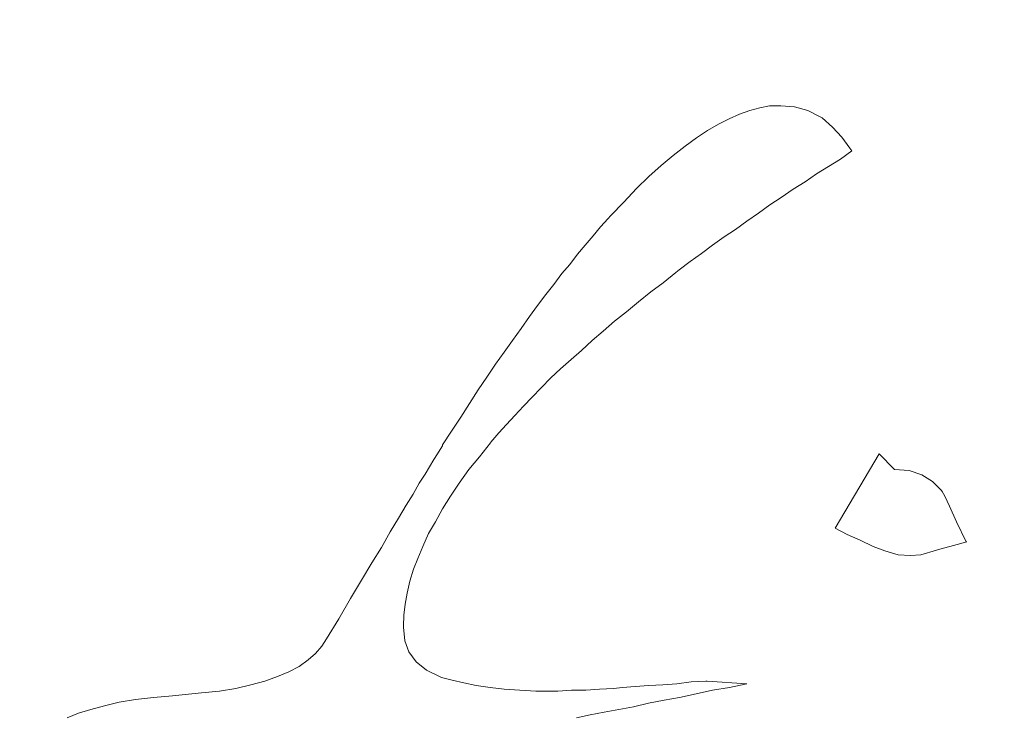
# Model space of a CAD drawing. Units: inches. Extents: x 0 to 297, y 0 to 210.
# Drawn here: x 139 to 139, y 84 to 84 of the extents above; entities that cross this region are included whole.
import ezdxf

# ---------------------------------------------------------------- set-up
doc = ezdxf.new("R2010")
doc.units = ezdxf.units.IN
doc.header["$MEASUREMENT"] = 0

# ---------------------------------------------------------------- blocks, each defined once
blk = doc.blocks.new('block 3176')
at = {"color": 7, "lineweight": 9, "true_color": 0xffffff}
blk.add_open_spline([(162.6781, 101.92108), (162.6781, 115.81636), (151.41332, 127.08096), (137.51805, 127.08096), (123.62243, 127.08096), (112.358, 115.81636), (112.358, 101.92108), (112.358, 88.02529), (123.62243, 76.76086), (137.51805, 76.76086), (151.41332, 76.76086), (162.6781, 88.02529), (162.6781, 101.92108), (162.6781, 101.92108), (162.6781, 101.92108), (162.6781, 101.92108)], degree=3, knots=[0, 0, 0, 0, 1, 1, 1, 2, 2, 2, 3, 3, 3, 4, 4, 4, 5, 5, 5, 5], dxfattribs=at)
blk = doc.blocks.new('block 3186')
at = {"color": 7, "lineweight": 9, "true_color": 0xffffff}
blk.add_open_spline([(163.07807, 101.92108), (163.07807, 116.03736), (151.6345, 127.48094), (137.51805, 127.48094), (123.4016, 127.48094), (111.95802, 116.03736), (111.95802, 101.92108), (111.95802, 87.80446), (123.4016, 76.36089), (137.51805, 76.36089), (151.6345, 76.36089), (163.07807, 87.80446), (163.07807, 101.92108), (163.07807, 101.92108), (163.07807, 101.92108), (163.07807, 101.92108)], degree=3, knots=[0, 0, 0, 0, 1, 1, 1, 2, 2, 2, 3, 3, 3, 4, 4, 4, 5, 5, 5, 5], dxfattribs=at)
blk = doc.blocks.new('block 3187')
at = {"color": 7, "lineweight": 9, "true_color": 0xffffff}
blk.add_open_spline([(166.71782, 101.92108), (166.71782, 118.04757), (153.64471, 131.12085), (137.51788, 131.12085), (121.39121, 131.12085), (108.31794, 118.04757), (108.31794, 101.92108), (108.31794, 85.79425), (121.39121, 72.7208), (137.51805, 72.7208), (153.64471, 72.7208), (166.71782, 85.79425), (166.71782, 101.92108), (166.71782, 101.92108), (166.71782, 101.92108), (166.71782, 101.92108)], degree=3, knots=[0, 0, 0, 0, 1, 1, 1, 2, 2, 2, 3, 3, 3, 4, 4, 4, 5, 5, 5, 5], dxfattribs=at)
blk = doc.blocks.new('block 3188')
at = {"color": 7, "lineweight": 9, "true_color": 0xffffff}
blk.add_open_spline([(162.71806, 101.92108), (162.71806, 115.83858), (151.43537, 127.12092), (137.51805, 127.12092), (123.60038, 127.12092), (112.31804, 115.83858), (112.31804, 101.92108), (112.31804, 88.00324), (123.60038, 76.7209), (137.51805, 76.7209), (151.43537, 76.7209), (162.71806, 88.00324), (162.71806, 101.92108), (162.71806, 101.92108), (162.71806, 101.92108), (162.71806, 101.92108)], degree=3, knots=[0, 0, 0, 0, 1, 1, 1, 2, 2, 2, 3, 3, 3, 4, 4, 4, 5, 5, 5, 5], dxfattribs=at)
blk = doc.blocks.new('block 3629')
at = {"color": 7, "lineweight": 9, "true_color": 0xffffff}
blk.add_lwpolyline([(138.82822, 83.51773), (138.82408, 83.516)], dxfattribs=at)
blk = doc.blocks.new('block 3630')
at = {"color": 7, "lineweight": 9, "true_color": 0xffffff}
blk.add_lwpolyline([(138.83287, 83.51911), (138.82822, 83.51773)], dxfattribs=at)
blk = doc.blocks.new('block 3631')
at = {"color": 7, "lineweight": 9, "true_color": 0xffffff}
blk.add_lwpolyline([(138.83804, 83.52048), (138.83287, 83.51911)], dxfattribs=at)
blk = doc.blocks.new('block 3632')
at = {"color": 7, "lineweight": 9, "true_color": 0xffffff}
blk.add_lwpolyline([(138.84355, 83.52186), (138.83804, 83.52048)], dxfattribs=at)
blk = doc.blocks.new('block 3633')
at = {"color": 7, "lineweight": 9, "true_color": 0xffffff}
blk.add_lwpolyline([(138.84975, 83.52289), (138.84355, 83.52186)], dxfattribs=at)
blk = doc.blocks.new('block 3634')
at = {"color": 7, "lineweight": 9, "true_color": 0xffffff}
blk.add_lwpolyline([(138.85647, 83.52358), (138.84975, 83.52289)], dxfattribs=at)
blk = doc.blocks.new('block 3635')
at = {"color": 7, "lineweight": 9, "true_color": 0xffffff}
blk.add_lwpolyline([(138.8637, 83.52427), (138.85647, 83.52358)], dxfattribs=at)
blk = doc.blocks.new('block 3636')
at = {"color": 7, "lineweight": 9, "true_color": 0xffffff}
blk.add_lwpolyline([(138.86732, 83.52462), (138.8637, 83.52427)], dxfattribs=at)
blk = doc.blocks.new('block 3637')
at = {"color": 7, "lineweight": 9, "true_color": 0xffffff}
blk.add_lwpolyline([(138.87456, 83.52531), (138.86732, 83.52462)], dxfattribs=at)
blk = doc.blocks.new('block 3638')
at = {"color": 7, "lineweight": 9, "true_color": 0xffffff}
blk.add_lwpolyline([(138.88127, 83.526), (138.87456, 83.52531)], dxfattribs=at)
blk = doc.blocks.new('block 3639')
at = {"color": 7, "lineweight": 9, "true_color": 0xffffff}
blk.add_lwpolyline([(138.88747, 83.52703), (138.88127, 83.526)], dxfattribs=at)
blk = doc.blocks.new('block 3640')
at = {"color": 7, "lineweight": 9, "true_color": 0xffffff}
blk.add_lwpolyline([(138.89316, 83.52841), (138.88747, 83.52703)], dxfattribs=at)
blk = doc.blocks.new('block 3641')
at = {"color": 7, "lineweight": 9, "true_color": 0xffffff}
blk.add_lwpolyline([(138.89833, 83.52979), (138.89316, 83.52841)], dxfattribs=at)
blk = doc.blocks.new('block 3642')
at = {"color": 7, "lineweight": 9, "true_color": 0xffffff}
blk.add_lwpolyline([(138.90315, 83.53151), (138.89833, 83.52979)], dxfattribs=at)
blk = doc.blocks.new('block 3643')
at = {"color": 7, "lineweight": 9, "true_color": 0xffffff}
blk.add_lwpolyline([(138.90746, 83.53323), (138.90315, 83.53151)], dxfattribs=at)
blk = doc.blocks.new('block 3644')
at = {"color": 7, "lineweight": 9, "true_color": 0xffffff}
blk.add_lwpolyline([(138.91125, 83.5353), (138.90746, 83.53323)], dxfattribs=at)
blk = doc.blocks.new('block 3645')
at = {"color": 7, "lineweight": 9, "true_color": 0xffffff}
blk.add_lwpolyline([(138.91469, 83.53771), (138.91125, 83.5353)], dxfattribs=at)
blk = doc.blocks.new('block 3646')
at = {"color": 7, "lineweight": 9, "true_color": 0xffffff}
blk.add_lwpolyline([(138.91745, 83.54012), (138.91469, 83.53771)], dxfattribs=at)
blk = doc.blocks.new('block 3647')
at = {"color": 7, "lineweight": 9, "true_color": 0xffffff}
blk.add_lwpolyline([(138.91986, 83.54288), (138.91745, 83.54012)], dxfattribs=at)
blk = doc.blocks.new('block 3648')
at = {"color": 7, "lineweight": 9, "true_color": 0xffffff}
blk.add_lwpolyline([(138.92158, 83.54563), (138.91986, 83.54288)], dxfattribs=at)
blk = doc.blocks.new('block 3649')
at = {"color": 7, "lineweight": 9, "true_color": 0xffffff}
blk.add_lwpolyline([(138.92623, 83.55321), (138.92158, 83.54563)], dxfattribs=at)
blk = doc.blocks.new('block 3650')
at = {"color": 7, "lineweight": 9, "true_color": 0xffffff}
blk.add_lwpolyline([(138.93054, 83.56079), (138.92623, 83.55321)], dxfattribs=at)
blk = doc.blocks.new('block 3651')
at = {"color": 7, "lineweight": 9, "true_color": 0xffffff}
blk.add_lwpolyline([(138.93467, 83.56768), (138.93054, 83.56079)], dxfattribs=at)
blk = doc.blocks.new('block 3652')
at = {"color": 7, "lineweight": 9, "true_color": 0xffffff}
blk.add_lwpolyline([(138.93863, 83.57423), (138.93467, 83.56768)], dxfattribs=at)
blk = doc.blocks.new('block 3653')
at = {"color": 7, "lineweight": 9, "true_color": 0xffffff}
blk.add_lwpolyline([(138.94225, 83.58008), (138.93863, 83.57423)], dxfattribs=at)
blk = doc.blocks.new('block 3654')
at = {"color": 7, "lineweight": 9, "true_color": 0xffffff}
blk.add_lwpolyline([(138.94552, 83.58594), (138.94225, 83.58008)], dxfattribs=at)
blk = doc.blocks.new('block 3655')
at = {"color": 7, "lineweight": 9, "true_color": 0xffffff}
blk.add_lwpolyline([(138.94862, 83.59111), (138.94552, 83.58594)], dxfattribs=at)
blk = doc.blocks.new('block 3656')
at = {"color": 7, "lineweight": 9, "true_color": 0xffffff}
blk.add_lwpolyline([(138.95155, 83.59593), (138.94862, 83.59111)], dxfattribs=at)
blk = doc.blocks.new('block 3657')
at = {"color": 7, "lineweight": 9, "true_color": 0xffffff}
blk.add_lwpolyline([(138.95414, 83.60007), (138.95155, 83.59593)], dxfattribs=at)
blk = doc.blocks.new('block 3658')
at = {"color": 7, "lineweight": 9, "true_color": 0xffffff}
blk.add_lwpolyline([(138.95638, 83.6042), (138.95414, 83.60007)], dxfattribs=at)
blk = doc.blocks.new('block 3659')
at = {"color": 7, "lineweight": 9, "true_color": 0xffffff}
blk.add_lwpolyline([(138.95862, 83.60764), (138.95638, 83.6042)], dxfattribs=at)
blk = doc.blocks.new('block 3660')
at = {"color": 7, "lineweight": 9, "true_color": 0xffffff}
blk.add_lwpolyline([(138.96034, 83.6104), (138.95862, 83.60764)], dxfattribs=at)
blk = doc.blocks.new('block 3661')
at = {"color": 7, "lineweight": 9, "true_color": 0xffffff}
blk.add_lwpolyline([(138.96189, 83.61316), (138.96034, 83.6104)], dxfattribs=at)
blk = doc.blocks.new('block 3662')
at = {"color": 7, "lineweight": 9, "true_color": 0xffffff}
blk.add_lwpolyline([(138.96327, 83.61522), (138.96189, 83.61316)], dxfattribs=at)
blk = doc.blocks.new('block 3663')
at = {"color": 7, "lineweight": 9, "true_color": 0xffffff}
blk.add_lwpolyline([(138.9643, 83.61695), (138.96327, 83.61522)], dxfattribs=at)
blk = doc.blocks.new('block 3664')
at = {"color": 7, "lineweight": 9, "true_color": 0xffffff}
blk.add_lwpolyline([(138.96516, 83.61832), (138.9643, 83.61695)], dxfattribs=at)
blk = doc.blocks.new('block 3665')
at = {"color": 7, "lineweight": 9, "true_color": 0xffffff}
blk.add_lwpolyline([(138.96516, 83.61867), (138.96516, 83.61832)], dxfattribs=at)
blk = doc.blocks.new('block 3666')
at = {"color": 7, "lineweight": 9, "true_color": 0xffffff}
blk.add_lwpolyline([(138.96861, 83.62384), (138.96516, 83.61867)], dxfattribs=at)
blk = doc.blocks.new('block 3667')
at = {"color": 7, "lineweight": 9, "true_color": 0xffffff}
blk.add_lwpolyline([(138.97205, 83.629), (138.96861, 83.62384)], dxfattribs=at)
blk = doc.blocks.new('block 3668')
at = {"color": 7, "lineweight": 9, "true_color": 0xffffff}
blk.add_lwpolyline([(138.97532, 83.63417), (138.97205, 83.629)], dxfattribs=at)
blk = doc.blocks.new('block 3669')
at = {"color": 7, "lineweight": 9, "true_color": 0xffffff}
blk.add_lwpolyline([(138.9786, 83.63934), (138.97532, 83.63417)], dxfattribs=at)
blk = doc.blocks.new('block 3670')
at = {"color": 7, "lineweight": 9, "true_color": 0xffffff}
blk.add_lwpolyline([(138.98187, 83.64416), (138.9786, 83.63934)], dxfattribs=at)
blk = doc.blocks.new('block 3671')
at = {"color": 7, "lineweight": 9, "true_color": 0xffffff}
blk.add_lwpolyline([(138.98514, 83.64899), (138.98187, 83.64416)], dxfattribs=at)
blk = doc.blocks.new('block 3672')
at = {"color": 7, "lineweight": 9, "true_color": 0xffffff}
blk.add_lwpolyline([(138.98842, 83.65346), (138.98514, 83.64899)], dxfattribs=at)
blk = doc.blocks.new('block 3673')
at = {"color": 7, "lineweight": 9, "true_color": 0xffffff}
blk.add_lwpolyline([(138.99152, 83.65794), (138.98842, 83.65346)], dxfattribs=at)
blk = doc.blocks.new('block 3674')
at = {"color": 7, "lineweight": 9, "true_color": 0xffffff}
blk.add_lwpolyline([(138.99479, 83.66242), (138.99152, 83.65794)], dxfattribs=at)
blk = doc.blocks.new('block 3675')
at = {"color": 7, "lineweight": 9, "true_color": 0xffffff}
blk.add_lwpolyline([(138.99789, 83.6669), (138.99479, 83.66242)], dxfattribs=at)
blk = doc.blocks.new('block 3676')
at = {"color": 7, "lineweight": 9, "true_color": 0xffffff}
blk.add_lwpolyline([(139.00099, 83.67103), (138.99789, 83.6669)], dxfattribs=at)
blk = doc.blocks.new('block 3677')
at = {"color": 7, "lineweight": 9, "true_color": 0xffffff}
blk.add_lwpolyline([(139.00409, 83.67517), (139.00099, 83.67103)], dxfattribs=at)
blk = doc.blocks.new('block 3678')
at = {"color": 7, "lineweight": 9, "true_color": 0xffffff}
blk.add_lwpolyline([(139.00702, 83.67896), (139.00409, 83.67517)], dxfattribs=at)
blk = doc.blocks.new('block 3679')
at = {"color": 7, "lineweight": 9, "true_color": 0xffffff}
blk.add_lwpolyline([(139.01012, 83.68309), (139.00702, 83.67896)], dxfattribs=at)
blk = doc.blocks.new('block 3680')
at = {"color": 7, "lineweight": 9, "true_color": 0xffffff}
blk.add_lwpolyline([(139.01305, 83.68654), (139.01012, 83.68309)], dxfattribs=at)
blk = doc.blocks.new('block 3681')
at = {"color": 7, "lineweight": 9, "true_color": 0xffffff}
blk.add_lwpolyline([(139.01598, 83.69033), (139.01305, 83.68654)], dxfattribs=at)
blk = doc.blocks.new('block 3682')
at = {"color": 7, "lineweight": 9, "true_color": 0xffffff}
blk.add_lwpolyline([(139.0189, 83.69377), (139.01598, 83.69033)], dxfattribs=at)
blk = doc.blocks.new('block 3683')
at = {"color": 7, "lineweight": 9, "true_color": 0xffffff}
blk.add_lwpolyline([(139.02183, 83.69722), (139.0189, 83.69377)], dxfattribs=at)
blk = doc.blocks.new('block 3684')
at = {"color": 7, "lineweight": 9, "true_color": 0xffffff}
blk.add_lwpolyline([(139.02459, 83.70066), (139.02183, 83.69722)], dxfattribs=at)
blk = doc.blocks.new('block 3685')
at = {"color": 7, "lineweight": 9, "true_color": 0xffffff}
blk.add_lwpolyline([(139.02752, 83.70376), (139.02459, 83.70066)], dxfattribs=at)
blk = doc.blocks.new('block 3686')
at = {"color": 7, "lineweight": 9, "true_color": 0xffffff}
blk.add_lwpolyline([(139.02838, 83.7048), (139.02752, 83.70376)], dxfattribs=at)
blk = doc.blocks.new('block 3687')
at = {"color": 7, "lineweight": 9, "true_color": 0xffffff}
blk.add_lwpolyline([(139.03337, 83.70996), (139.02838, 83.7048)], dxfattribs=at)
blk = doc.blocks.new('block 3688')
at = {"color": 7, "lineweight": 9, "true_color": 0xffffff}
blk.add_lwpolyline([(139.0382, 83.71513), (139.03337, 83.70996)], dxfattribs=at)
blk = doc.blocks.new('block 3689')
at = {"color": 7, "lineweight": 9, "true_color": 0xffffff}
blk.add_lwpolyline([(139.04285, 83.71961), (139.0382, 83.71513)], dxfattribs=at)
blk = doc.blocks.new('block 3690')
at = {"color": 7, "lineweight": 9, "true_color": 0xffffff}
blk.add_lwpolyline([(139.0475, 83.72374), (139.04285, 83.71961)], dxfattribs=at)
blk = doc.blocks.new('block 3691')
at = {"color": 7, "lineweight": 9, "true_color": 0xffffff}
blk.add_lwpolyline([(139.05198, 83.72753), (139.0475, 83.72374)], dxfattribs=at)
blk = doc.blocks.new('block 3692')
at = {"color": 7, "lineweight": 9, "true_color": 0xffffff}
blk.add_lwpolyline([(139.05646, 83.73098), (139.05198, 83.72753)], dxfattribs=at)
blk = doc.blocks.new('block 3693')
at = {"color": 7, "lineweight": 9, "true_color": 0xffffff}
blk.add_lwpolyline([(139.06076, 83.73408), (139.05646, 83.73098)], dxfattribs=at)
blk = doc.blocks.new('block 3694')
at = {"color": 7, "lineweight": 9, "true_color": 0xffffff}
blk.add_lwpolyline([(139.0649, 83.73684), (139.06076, 83.73408)], dxfattribs=at)
blk = doc.blocks.new('block 3695')
at = {"color": 7, "lineweight": 9, "true_color": 0xffffff}
blk.add_lwpolyline([(139.06903, 83.73925), (139.0649, 83.73684)], dxfattribs=at)
blk = doc.blocks.new('block 3696')
at = {"color": 7, "lineweight": 9, "true_color": 0xffffff}
blk.add_lwpolyline([(139.07299, 83.74131), (139.06903, 83.73925)], dxfattribs=at)
blk = doc.blocks.new('block 3697')
at = {"color": 7, "lineweight": 9, "true_color": 0xffffff}
blk.add_lwpolyline([(139.07695, 83.74304), (139.07299, 83.74131)], dxfattribs=at)
blk = doc.blocks.new('block 3698')
at = {"color": 7, "lineweight": 9, "true_color": 0xffffff}
blk.add_lwpolyline([(139.08074, 83.74441), (139.07695, 83.74304)], dxfattribs=at)
blk = doc.blocks.new('block 3699')
at = {"color": 7, "lineweight": 9, "true_color": 0xffffff}
blk.add_lwpolyline([(139.08453, 83.74545), (139.08074, 83.74441)], dxfattribs=at)
blk = doc.blocks.new('block 3700')
at = {"color": 7, "lineweight": 9, "true_color": 0xffffff}
blk.add_lwpolyline([(139.08815, 83.74614), (139.08453, 83.74545)], dxfattribs=at)
blk = doc.blocks.new('block 3701')
at = {"color": 7, "lineweight": 9, "true_color": 0xffffff}
blk.add_lwpolyline([(139.0916, 83.74614), (139.08815, 83.74614)], dxfattribs=at)
blk = doc.blocks.new('block 3702')
at = {"color": 7, "lineweight": 9, "true_color": 0xffffff}
blk.add_lwpolyline([(139.09246, 83.74614), (139.0916, 83.74614)], dxfattribs=at)
blk = doc.blocks.new('block 3703')
at = {"color": 7, "lineweight": 9, "true_color": 0xffffff}
blk.add_lwpolyline([(139.09763, 83.74579), (139.09246, 83.74614)], dxfattribs=at)
blk = doc.blocks.new('block 3704')
at = {"color": 7, "lineweight": 9, "true_color": 0xffffff}
blk.add_lwpolyline([(139.10262, 83.74441), (139.09763, 83.74579)], dxfattribs=at)
blk = doc.blocks.new('block 3705')
at = {"color": 7, "lineweight": 9, "true_color": 0xffffff}
blk.add_lwpolyline([(139.10727, 83.742), (139.10262, 83.74441)], dxfattribs=at)
blk = doc.blocks.new('block 3706')
at = {"color": 7, "lineweight": 9, "true_color": 0xffffff}
blk.add_lwpolyline([(139.10796, 83.74166), (139.10727, 83.742)], dxfattribs=at)
blk = doc.blocks.new('block 3707')
at = {"color": 7, "lineweight": 9, "true_color": 0xffffff}
blk.add_lwpolyline([(139.11192, 83.73821), (139.10796, 83.74166)], dxfattribs=at)
blk = doc.blocks.new('block 3708')
at = {"color": 7, "lineweight": 9, "true_color": 0xffffff}
blk.add_lwpolyline([(139.11537, 83.73442), (139.11192, 83.73821)], dxfattribs=at)
blk = doc.blocks.new('block 3709')
at = {"color": 7, "lineweight": 9, "true_color": 0xffffff}
blk.add_lwpolyline([(139.11847, 83.73029), (139.11537, 83.73442)], dxfattribs=at)
blk = doc.blocks.new('block 3710')
at = {"color": 7, "lineweight": 9, "true_color": 0xffffff}
blk.add_lwpolyline([(139.11916, 83.72926), (139.11847, 83.73029)], dxfattribs=at)
blk = doc.blocks.new('block 3711')
at = {"color": 7, "lineweight": 9, "true_color": 0xffffff}
blk.add_lwpolyline([(139.11485, 83.72616), (139.11916, 83.72926)], dxfattribs=at)
blk = doc.blocks.new('block 3712')
at = {"color": 7, "lineweight": 9, "true_color": 0xffffff}
blk.add_lwpolyline([(139.11037, 83.7234), (139.11485, 83.72616)], dxfattribs=at)
blk = doc.blocks.new('block 3713')
at = {"color": 7, "lineweight": 9, "true_color": 0xffffff}
blk.add_lwpolyline([(139.10589, 83.72064), (139.11037, 83.7234)], dxfattribs=at)
blk = doc.blocks.new('block 3714')
at = {"color": 7, "lineweight": 9, "true_color": 0xffffff}
blk.add_lwpolyline([(139.10159, 83.71754), (139.10589, 83.72064)], dxfattribs=at)
blk = doc.blocks.new('block 3715')
at = {"color": 7, "lineweight": 9, "true_color": 0xffffff}
blk.add_lwpolyline([(139.09711, 83.71479), (139.10159, 83.71754)], dxfattribs=at)
blk = doc.blocks.new('block 3716')
at = {"color": 7, "lineweight": 9, "true_color": 0xffffff}
blk.add_lwpolyline([(139.09263, 83.71169), (139.09711, 83.71479)], dxfattribs=at)
blk = doc.blocks.new('block 3717')
at = {"color": 7, "lineweight": 9, "true_color": 0xffffff}
blk.add_lwpolyline([(139.08832, 83.70893), (139.09263, 83.71169)], dxfattribs=at)
blk = doc.blocks.new('block 3718')
at = {"color": 7, "lineweight": 9, "true_color": 0xffffff}
blk.add_lwpolyline([(139.08402, 83.70583), (139.08832, 83.70893)], dxfattribs=at)
blk = doc.blocks.new('block 3719')
at = {"color": 7, "lineweight": 9, "true_color": 0xffffff}
blk.add_lwpolyline([(139.07971, 83.70273), (139.08402, 83.70583)], dxfattribs=at)
blk = doc.blocks.new('block 3720')
at = {"color": 7, "lineweight": 9, "true_color": 0xffffff}
blk.add_lwpolyline([(139.0754, 83.69963), (139.07971, 83.70273)], dxfattribs=at)
blk = doc.blocks.new('block 3721')
at = {"color": 7, "lineweight": 9, "true_color": 0xffffff}
blk.add_lwpolyline([(139.0711, 83.69687), (139.0754, 83.69963)], dxfattribs=at)
blk = doc.blocks.new('block 3722')
at = {"color": 7, "lineweight": 9, "true_color": 0xffffff}
blk.add_lwpolyline([(139.06679, 83.69377), (139.0711, 83.69687)], dxfattribs=at)
blk = doc.blocks.new('block 3723')
at = {"color": 7, "lineweight": 9, "true_color": 0xffffff}
blk.add_lwpolyline([(139.06266, 83.69067), (139.06679, 83.69377)], dxfattribs=at)
blk = doc.blocks.new('block 3724')
at = {"color": 7, "lineweight": 9, "true_color": 0xffffff}
blk.add_lwpolyline([(139.05835, 83.68757), (139.06266, 83.69067)], dxfattribs=at)
blk = doc.blocks.new('block 3725')
at = {"color": 7, "lineweight": 9, "true_color": 0xffffff}
blk.add_lwpolyline([(139.05422, 83.68447), (139.05835, 83.68757)], dxfattribs=at)
blk = doc.blocks.new('block 3726')
at = {"color": 7, "lineweight": 9, "true_color": 0xffffff}
blk.add_lwpolyline([(139.05301, 83.68344), (139.05422, 83.68447)], dxfattribs=at)
blk = doc.blocks.new('block 3727')
at = {"color": 7, "lineweight": 9, "true_color": 0xffffff}
blk.add_lwpolyline([(139.04819, 83.67965), (139.05301, 83.68344)], dxfattribs=at)
blk = doc.blocks.new('block 3728')
at = {"color": 7, "lineweight": 9, "true_color": 0xffffff}
blk.add_lwpolyline([(139.04354, 83.6762), (139.04819, 83.67965)], dxfattribs=at)
blk = doc.blocks.new('block 3729')
at = {"color": 7, "lineweight": 9, "true_color": 0xffffff}
blk.add_lwpolyline([(139.03889, 83.67241), (139.04354, 83.6762)], dxfattribs=at)
blk = doc.blocks.new('block 3730')
at = {"color": 7, "lineweight": 9, "true_color": 0xffffff}
blk.add_lwpolyline([(139.03441, 83.66862), (139.03889, 83.67241)], dxfattribs=at)
blk = doc.blocks.new('block 3731')
at = {"color": 7, "lineweight": 9, "true_color": 0xffffff}
blk.add_lwpolyline([(139.02993, 83.66518), (139.03441, 83.66862)], dxfattribs=at)
blk = doc.blocks.new('block 3732')
at = {"color": 7, "lineweight": 9, "true_color": 0xffffff}
blk.add_lwpolyline([(139.02562, 83.66139), (139.02993, 83.66518)], dxfattribs=at)
blk = doc.blocks.new('block 3733')
at = {"color": 7, "lineweight": 9, "true_color": 0xffffff}
blk.add_lwpolyline([(139.02149, 83.65794), (139.02562, 83.66139)], dxfattribs=at)
blk = doc.blocks.new('block 3734')
at = {"color": 7, "lineweight": 9, "true_color": 0xffffff}
blk.add_lwpolyline([(139.01753, 83.65415), (139.02149, 83.65794)], dxfattribs=at)
blk = doc.blocks.new('block 3735')
at = {"color": 7, "lineweight": 9, "true_color": 0xffffff}
blk.add_lwpolyline([(139.01356, 83.65071), (139.01753, 83.65415)], dxfattribs=at)
blk = doc.blocks.new('block 3736')
at = {"color": 7, "lineweight": 9, "true_color": 0xffffff}
blk.add_lwpolyline([(139.0096, 83.64726), (139.01356, 83.65071)], dxfattribs=at)
blk = doc.blocks.new('block 3737')
at = {"color": 7, "lineweight": 9, "true_color": 0xffffff}
blk.add_lwpolyline([(139.00599, 83.64382), (139.0096, 83.64726)], dxfattribs=at)
blk = doc.blocks.new('block 3738')
at = {"color": 7, "lineweight": 9, "true_color": 0xffffff}
blk.add_lwpolyline([(139.00237, 83.64003), (139.00599, 83.64382)], dxfattribs=at)
blk = doc.blocks.new('block 3739')
at = {"color": 7, "lineweight": 9, "true_color": 0xffffff}
blk.add_lwpolyline([(138.99892, 83.63658), (139.00237, 83.64003)], dxfattribs=at)
blk = doc.blocks.new('block 3740')
at = {"color": 7, "lineweight": 9, "true_color": 0xffffff}
blk.add_lwpolyline([(138.99565, 83.63314), (138.99892, 83.63658)], dxfattribs=at)
blk = doc.blocks.new('block 3741')
at = {"color": 7, "lineweight": 9, "true_color": 0xffffff}
blk.add_lwpolyline([(138.99238, 83.62969), (138.99565, 83.63314)], dxfattribs=at)
blk = doc.blocks.new('block 3742')
at = {"color": 7, "lineweight": 9, "true_color": 0xffffff}
blk.add_lwpolyline([(138.98928, 83.62625), (138.99238, 83.62969)], dxfattribs=at)
blk = doc.blocks.new('block 3743')
at = {"color": 7, "lineweight": 9, "true_color": 0xffffff}
blk.add_lwpolyline([(138.98635, 83.62315), (138.98928, 83.62625)], dxfattribs=at)
blk = doc.blocks.new('block 3744')
at = {"color": 7, "lineweight": 9, "true_color": 0xffffff}
blk.add_lwpolyline([(138.98342, 83.6197), (138.98635, 83.62315)], dxfattribs=at)
blk = doc.blocks.new('block 3745')
at = {"color": 7, "lineweight": 9, "true_color": 0xffffff}
blk.add_lwpolyline([(138.98325, 83.61936), (138.98342, 83.6197)], dxfattribs=at)
blk = doc.blocks.new('block 3746')
at = {"color": 7, "lineweight": 9, "true_color": 0xffffff}
blk.add_lwpolyline([(138.97911, 83.61419), (138.98325, 83.61936)], dxfattribs=at)
blk = doc.blocks.new('block 3747')
at = {"color": 7, "lineweight": 9, "true_color": 0xffffff}
blk.add_lwpolyline([(138.97515, 83.60937), (138.97911, 83.61419)], dxfattribs=at)
blk = doc.blocks.new('block 3748')
at = {"color": 7, "lineweight": 9, "true_color": 0xffffff}
blk.add_lwpolyline([(138.97153, 83.6042), (138.97515, 83.60937)], dxfattribs=at)
blk = doc.blocks.new('block 3749')
at = {"color": 7, "lineweight": 9, "true_color": 0xffffff}
blk.add_lwpolyline([(138.96826, 83.59938), (138.97153, 83.6042)], dxfattribs=at)
blk = doc.blocks.new('block 3750')
at = {"color": 7, "lineweight": 9, "true_color": 0xffffff}
blk.add_lwpolyline([(138.96516, 83.59455), (138.96826, 83.59938)], dxfattribs=at)
blk = doc.blocks.new('block 3751')
at = {"color": 7, "lineweight": 9, "true_color": 0xffffff}
blk.add_lwpolyline([(138.96258, 83.58973), (138.96516, 83.59455)], dxfattribs=at)
blk = doc.blocks.new('block 3752')
at = {"color": 7, "lineweight": 9, "true_color": 0xffffff}
blk.add_lwpolyline([(138.95999, 83.58525), (138.96258, 83.58973)], dxfattribs=at)
blk = doc.blocks.new('block 3753')
at = {"color": 7, "lineweight": 9, "true_color": 0xffffff}
blk.add_lwpolyline([(138.95775, 83.58043), (138.95999, 83.58525)], dxfattribs=at)
blk = doc.blocks.new('block 3754')
at = {"color": 7, "lineweight": 9, "true_color": 0xffffff}
blk.add_lwpolyline([(138.95586, 83.57595), (138.95775, 83.58043)], dxfattribs=at)
blk = doc.blocks.new('block 3755')
at = {"color": 7, "lineweight": 9, "true_color": 0xffffff}
blk.add_lwpolyline([(138.95431, 83.57182), (138.95586, 83.57595)], dxfattribs=at)
blk = doc.blocks.new('block 3756')
at = {"color": 7, "lineweight": 9, "true_color": 0xffffff}
blk.add_lwpolyline([(138.95293, 83.56734), (138.95431, 83.57182)], dxfattribs=at)
blk = doc.blocks.new('block 3757')
at = {"color": 7, "lineweight": 9, "true_color": 0xffffff}
blk.add_lwpolyline([(138.9519, 83.56286), (138.95293, 83.56734)], dxfattribs=at)
blk = doc.blocks.new('block 3758')
at = {"color": 7, "lineweight": 9, "true_color": 0xffffff}
blk.add_lwpolyline([(138.95121, 83.55872), (138.9519, 83.56286)], dxfattribs=at)
blk = doc.blocks.new('block 3759')
at = {"color": 7, "lineweight": 9, "true_color": 0xffffff}
blk.add_lwpolyline([(138.95069, 83.55459), (138.95121, 83.55872)], dxfattribs=at)
blk = doc.blocks.new('block 3760')
at = {"color": 7, "lineweight": 9, "true_color": 0xffffff}
blk.add_lwpolyline([(138.95052, 83.55046), (138.95069, 83.55459)], dxfattribs=at)
blk = doc.blocks.new('block 3761')
at = {"color": 7, "lineweight": 9, "true_color": 0xffffff}
blk.add_lwpolyline([(138.95052, 83.55011), (138.95052, 83.55046)], dxfattribs=at)
blk = doc.blocks.new('block 3762')
at = {"color": 7, "lineweight": 9, "true_color": 0xffffff}
blk.add_lwpolyline([(138.95104, 83.54494), (138.95052, 83.55011)], dxfattribs=at)
blk = doc.blocks.new('block 3763')
at = {"color": 7, "lineweight": 9, "true_color": 0xffffff}
blk.add_lwpolyline([(138.95259, 83.54081), (138.95104, 83.54494)], dxfattribs=at)
blk = doc.blocks.new('block 3764')
at = {"color": 7, "lineweight": 9, "true_color": 0xffffff}
blk.add_lwpolyline([(138.95534, 83.53702), (138.95259, 83.54081)], dxfattribs=at)
blk = doc.blocks.new('block 3765')
at = {"color": 7, "lineweight": 9, "true_color": 0xffffff}
blk.add_lwpolyline([(138.95913, 83.53392), (138.95534, 83.53702)], dxfattribs=at)
blk = doc.blocks.new('block 3766')
at = {"color": 7, "lineweight": 9, "true_color": 0xffffff}
blk.add_lwpolyline([(138.96413, 83.53151), (138.95913, 83.53392)], dxfattribs=at)
blk = doc.blocks.new('block 3767')
at = {"color": 7, "lineweight": 9, "true_color": 0xffffff}
blk.add_lwpolyline([(138.96482, 83.53116), (138.96413, 83.53151)], dxfattribs=at)
blk = doc.blocks.new('block 3768')
at = {"color": 7, "lineweight": 9, "true_color": 0xffffff}
blk.add_lwpolyline([(138.96878, 83.53013), (138.96482, 83.53116)], dxfattribs=at)
blk = doc.blocks.new('block 3769')
at = {"color": 7, "lineweight": 9, "true_color": 0xffffff}
blk.add_lwpolyline([(138.97326, 83.5291), (138.96878, 83.53013)], dxfattribs=at)
blk = doc.blocks.new('block 3770')
at = {"color": 7, "lineweight": 9, "true_color": 0xffffff}
blk.add_lwpolyline([(138.97791, 83.52806), (138.97326, 83.5291)], dxfattribs=at)
blk = doc.blocks.new('block 3771')
at = {"color": 7, "lineweight": 9, "true_color": 0xffffff}
blk.add_lwpolyline([(138.98308, 83.52737), (138.97791, 83.52806)], dxfattribs=at)
blk = doc.blocks.new('block 3772')
at = {"color": 7, "lineweight": 9, "true_color": 0xffffff}
blk.add_lwpolyline([(138.98842, 83.52668), (138.98308, 83.52737)], dxfattribs=at)
blk = doc.blocks.new('block 3773')
at = {"color": 7, "lineweight": 9, "true_color": 0xffffff}
blk.add_lwpolyline([(138.99427, 83.52634), (138.98842, 83.52668)], dxfattribs=at)
blk = doc.blocks.new('block 3774')
at = {"color": 7, "lineweight": 9, "true_color": 0xffffff}
blk.add_lwpolyline([(139.0003, 83.526), (138.99427, 83.52634)], dxfattribs=at)
blk = doc.blocks.new('block 3775')
at = {"color": 7, "lineweight": 9, "true_color": 0xffffff}
blk.add_lwpolyline([(139.0034, 83.526), (139.0003, 83.526)], dxfattribs=at)
blk = doc.blocks.new('block 3776')
at = {"color": 7, "lineweight": 9, "true_color": 0xffffff}
blk.add_lwpolyline([(139.00857, 83.526), (139.0034, 83.526)], dxfattribs=at)
blk = doc.blocks.new('block 3777')
at = {"color": 7, "lineweight": 9, "true_color": 0xffffff}
blk.add_lwpolyline([(139.01374, 83.52634), (139.00857, 83.526)], dxfattribs=at)
blk = doc.blocks.new('block 3778')
at = {"color": 7, "lineweight": 9, "true_color": 0xffffff}
blk.add_lwpolyline([(139.01908, 83.52634), (139.01374, 83.52634)], dxfattribs=at)
blk = doc.blocks.new('block 3779')
at = {"color": 7, "lineweight": 9, "true_color": 0xffffff}
blk.add_lwpolyline([(139.02424, 83.52668), (139.01908, 83.52634)], dxfattribs=at)
blk = doc.blocks.new('block 3780')
at = {"color": 7, "lineweight": 9, "true_color": 0xffffff}
blk.add_lwpolyline([(139.02958, 83.52703), (139.02424, 83.52668)], dxfattribs=at)
blk = doc.blocks.new('block 3781')
at = {"color": 7, "lineweight": 9, "true_color": 0xffffff}
blk.add_lwpolyline([(139.03286, 83.52737), (139.02958, 83.52703)], dxfattribs=at)
blk = doc.blocks.new('block 3782')
at = {"color": 7, "lineweight": 9, "true_color": 0xffffff}
blk.add_lwpolyline([(139.03768, 83.52772), (139.03286, 83.52737)], dxfattribs=at)
blk = doc.blocks.new('block 3783')
at = {"color": 7, "lineweight": 9, "true_color": 0xffffff}
blk.add_lwpolyline([(139.04285, 83.52806), (139.03768, 83.52772)], dxfattribs=at)
blk = doc.blocks.new('block 3784')
at = {"color": 7, "lineweight": 9, "true_color": 0xffffff}
blk.add_lwpolyline([(139.04802, 83.52841), (139.04285, 83.52806)], dxfattribs=at)
blk = doc.blocks.new('block 3785')
at = {"color": 7, "lineweight": 9, "true_color": 0xffffff}
blk.add_lwpolyline([(139.05336, 83.52875), (139.04802, 83.52841)], dxfattribs=at)
blk = doc.blocks.new('block 3786')
at = {"color": 7, "lineweight": 9, "true_color": 0xffffff}
blk.add_lwpolyline([(139.0587, 83.52944), (139.05336, 83.52875)], dxfattribs=at)
blk = doc.blocks.new('block 3787')
at = {"color": 7, "lineweight": 9, "true_color": 0xffffff}
blk.add_lwpolyline([(139.06421, 83.52979), (139.0587, 83.52944)], dxfattribs=at)
blk = doc.blocks.new('block 3788')
at = {"color": 7, "lineweight": 9, "true_color": 0xffffff}
blk.add_lwpolyline([(139.06472, 83.52979), (139.06421, 83.52979)], dxfattribs=at)
blk = doc.blocks.new('block 3789')
at = {"color": 7, "lineweight": 9, "true_color": 0xffffff}
blk.add_lwpolyline([(139.07971, 83.52875), (139.06472, 83.52979)], dxfattribs=at)
blk = doc.blocks.new('block 3790')
at = {"color": 7, "lineweight": 9, "true_color": 0xffffff}
blk.add_lwpolyline([(139.07316, 83.52737), (139.07971, 83.52875)], dxfattribs=at)
blk = doc.blocks.new('block 3791')
at = {"color": 7, "lineweight": 9, "true_color": 0xffffff}
blk.add_lwpolyline([(139.06679, 83.52634), (139.07316, 83.52737)], dxfattribs=at)
blk = doc.blocks.new('block 3792')
at = {"color": 7, "lineweight": 9, "true_color": 0xffffff}
blk.add_lwpolyline([(139.06059, 83.52496), (139.06679, 83.52634)], dxfattribs=at)
blk = doc.blocks.new('block 3793')
at = {"color": 7, "lineweight": 9, "true_color": 0xffffff}
blk.add_lwpolyline([(139.05439, 83.52358), (139.06059, 83.52496)], dxfattribs=at)
blk = doc.blocks.new('block 3794')
at = {"color": 7, "lineweight": 9, "true_color": 0xffffff}
blk.add_lwpolyline([(139.04853, 83.52255), (139.05439, 83.52358)], dxfattribs=at)
blk = doc.blocks.new('block 3795')
at = {"color": 7, "lineweight": 9, "true_color": 0xffffff}
blk.add_lwpolyline([(139.04268, 83.52152), (139.04853, 83.52255)], dxfattribs=at)
blk = doc.blocks.new('block 3796')
at = {"color": 7, "lineweight": 9, "true_color": 0xffffff}
blk.add_lwpolyline([(139.03699, 83.52014), (139.04268, 83.52152)], dxfattribs=at)
blk = doc.blocks.new('block 3797')
at = {"color": 7, "lineweight": 9, "true_color": 0xffffff}
blk.add_lwpolyline([(139.03148, 83.51911), (139.03699, 83.52014)], dxfattribs=at)
blk = doc.blocks.new('block 3798')
at = {"color": 7, "lineweight": 9, "true_color": 0xffffff}
blk.add_lwpolyline([(139.02597, 83.51807), (139.03148, 83.51911)], dxfattribs=at)
blk = doc.blocks.new('block 3799')
at = {"color": 7, "lineweight": 9, "true_color": 0xffffff}
blk.add_lwpolyline([(139.0208, 83.51704), (139.02597, 83.51807)], dxfattribs=at)
blk = doc.blocks.new('block 3800')
at = {"color": 7, "lineweight": 9, "true_color": 0xffffff}
blk.add_lwpolyline([(139.01563, 83.516), (139.0208, 83.51704)], dxfattribs=at)
blk = doc.blocks.new('block 3911')
at = {"color": 7, "lineweight": 9, "true_color": 0xffffff}
blk.add_lwpolyline([(139.14551, 83.6073), (139.14069, 83.60902)], dxfattribs=at)
blk = doc.blocks.new('block 3912')
at = {"color": 7, "lineweight": 9, "true_color": 0xffffff}
blk.add_lwpolyline([(139.14947, 83.60489), (139.14551, 83.6073)], dxfattribs=at)
blk = doc.blocks.new('block 3913')
at = {"color": 7, "lineweight": 9, "true_color": 0xffffff}
blk.add_lwpolyline([(139.15292, 83.60144), (139.14947, 83.60489)], dxfattribs=at)
blk = doc.blocks.new('block 3914')
at = {"color": 7, "lineweight": 9, "true_color": 0xffffff}
blk.add_lwpolyline([(139.15309, 83.6011), (139.15292, 83.60144)], dxfattribs=at)
blk = doc.blocks.new('block 3915')
at = {"color": 7, "lineweight": 9, "true_color": 0xffffff}
blk.add_lwpolyline([(139.15412, 83.59938), (139.15309, 83.6011)], dxfattribs=at)
blk = doc.blocks.new('block 3916')
at = {"color": 7, "lineweight": 9, "true_color": 0xffffff}
blk.add_lwpolyline([(139.15585, 83.59559), (139.15412, 83.59938)], dxfattribs=at)
blk = doc.blocks.new('block 3917')
at = {"color": 7, "lineweight": 9, "true_color": 0xffffff}
blk.add_lwpolyline([(139.16222, 83.58215), (139.1586, 83.58973)], dxfattribs=at)
blk = doc.blocks.new('block 3918')
at = {"color": 7, "lineweight": 9, "true_color": 0xffffff}
blk.add_lwpolyline([(139.16239, 83.58215), (139.16222, 83.58215)], dxfattribs=at)
blk = doc.blocks.new('block 3919')
at = {"color": 7, "lineweight": 9, "true_color": 0xffffff}
blk.add_lwpolyline([(139.1574, 83.58077), (139.16239, 83.58215)], dxfattribs=at)
blk = doc.blocks.new('block 3920')
at = {"color": 7, "lineweight": 9, "true_color": 0xffffff}
blk.add_lwpolyline([(139.15223, 83.57939), (139.1574, 83.58077)], dxfattribs=at)
blk = doc.blocks.new('block 3921')
at = {"color": 7, "lineweight": 9, "true_color": 0xffffff}
blk.add_lwpolyline([(139.15102, 83.57905), (139.15223, 83.57939)], dxfattribs=at)
blk = doc.blocks.new('block 3922')
at = {"color": 7, "lineweight": 9, "true_color": 0xffffff}
blk.add_lwpolyline([(139.14517, 83.57733), (139.15102, 83.57905)], dxfattribs=at)
blk = doc.blocks.new('block 3923')
at = {"color": 7, "lineweight": 9, "true_color": 0xffffff}
blk.add_lwpolyline([(139.14121, 83.57698), (139.14517, 83.57733)], dxfattribs=at)
blk = doc.blocks.new('block 3924')
at = {"color": 7, "lineweight": 9, "true_color": 0xffffff}
blk.add_lwpolyline([(139.13655, 83.57733), (139.14121, 83.57698)], dxfattribs=at)
blk = doc.blocks.new('block 3925')
at = {"color": 7, "lineweight": 9, "true_color": 0xffffff}
blk.add_lwpolyline([(139.13156, 83.57871), (139.13655, 83.57733)], dxfattribs=at)
blk = doc.blocks.new('block 3926')
at = {"color": 7, "lineweight": 9, "true_color": 0xffffff}
blk.add_lwpolyline([(139.12725, 83.58043), (139.13156, 83.57871)], dxfattribs=at)
blk = doc.blocks.new('block 3927')
at = {"color": 7, "lineweight": 9, "true_color": 0xffffff}
blk.add_lwpolyline([(139.12226, 83.58284), (139.12725, 83.58043)], dxfattribs=at)
blk = doc.blocks.new('block 3928')
at = {"color": 7, "lineweight": 9, "true_color": 0xffffff}
blk.add_lwpolyline([(139.11743, 83.58491), (139.12226, 83.58284)], dxfattribs=at)
blk = doc.blocks.new('block 3929')
at = {"color": 7, "lineweight": 9, "true_color": 0xffffff}
blk.add_lwpolyline([(139.11296, 83.58732), (139.11743, 83.58491)], dxfattribs=at)
blk = doc.blocks.new('block 3930')
at = {"color": 7, "lineweight": 9, "true_color": 0xffffff}
blk.add_lwpolyline([(139.12949, 83.61522), (139.11296, 83.58732)], dxfattribs=at)
blk = doc.blocks.new('block 3931')
at = {"color": 7, "lineweight": 9, "true_color": 0xffffff}
blk.add_lwpolyline([(139.13518, 83.60937), (139.12949, 83.61522)], dxfattribs=at)
blk = doc.blocks.new('block 3932')
at = {"color": 7, "lineweight": 9, "true_color": 0xffffff}
blk.add_lwpolyline([(139.14069, 83.60902), (139.13518, 83.60937)], dxfattribs=at)
blk = doc.blocks.new('block 3933')
at = {"color": 7, "lineweight": 9, "true_color": 0xffffff}
blk.add_lwpolyline([(139.1586, 83.58973), (139.15585, 83.59559)], dxfattribs=at)

msp = doc.modelspace()

# ---------------------------------------------------------------- block references
for name in ['block 3187', 'block 3186', 'block 3188', 'block 3176', 'block 3697', 'block 3698', 'block 3699', 'block 3700', 'block 3701', 'block 3702', 'block 3703', 'block 3704', 'block 3705', 'block 3695', 'block 3696', 'block 3706', 'block 3707', 'block 3694', 'block 3708', 'block 3693', 'block 3709', 'block 3692', 'block 3711', 'block 3710', 'block 3691', 'block 3712', 'block 3690', 'block 3714', 'block 3713', 'block 3689', 'block 3715', 'block 3688', 'block 3716', 'block 3687', 'block 3717', 'block 3719', 'block 3718', 'block 3685', 'block 3686', 'block 3720', 'block 3684', 'block 3721', 'block 3683', 'block 3722', 'block 3682', 'block 3724', 'block 3723', 'block 3681', 'block 3725', 'block 3680', 'block 3727', 'block 3726', 'block 3679', 'block 3728', 'block 3678', 'block 3729', 'block 3677', 'block 3730', 'block 3676', 'block 3731', 'block 3675', 'block 3732', 'block 3674', 'block 3733', 'block 3673', 'block 3734', 'block 3735', 'block 3672', 'block 3736', 'block 3671', 'block 3737', 'block 3670', 'block 3738', 'block 3669', 'block 3739', 'block 3740', 'block 3668', 'block 3741', 'block 3667', 'block 3742', 'block 3743', 'block 3666', 'block 3744', 'block 3663', 'block 3664', 'block 3665', 'block 3746', 'block 3745', 'block 3661', 'block 3662', 'block 3747', 'block 3930', 'block 3931', 'block 3660', 'block 3748', 'block 3932', 'block 3659', 'block 3911', 'block 3912', 'block 3658', 'block 3749', 'block 3913', 'block 3657', 'block 3750', 'block 3914', 'block 3915', 'block 3916', 'block 3656', 'block 3751', 'block 3933', 'block 3655', 'block 3752', 'block 3929', 'block 3917', 'block 3654', 'block 3753', 'block 3928', 'block 3653', 'block 3754', 'block 3927', 'block 3926', 'block 3920', 'block 3919', 'block 3918', 'block 3755', 'block 3925', 'block 3924', 'block 3923', 'block 3922', 'block 3921', 'block 3652', 'block 3756', 'block 3651', 'block 3757', 'block 3758', 'block 3650', 'block 3759', 'block 3760', 'block 3649', 'block 3761', 'block 3762', 'block 3647', 'block 3648', 'block 3763', 'block 3646', 'block 3764', 'block 3644', 'block 3645', 'block 3765', 'block 3642', 'block 3643', 'block 3766', 'block 3767', 'block 3640', 'block 3641', 'block 3768', 'block 3769', 'block 3770', 'block 3771', 'block 3782', 'block 3783', 'block 3784', 'block 3785', 'block 3786', 'block 3787', 'block 3788', 'block 3789', 'block 3790', 'block 3635', 'block 3636', 'block 3637', 'block 3638', 'block 3639', 'block 3772', 'block 3773', 'block 3774', 'block 3775', 'block 3776', 'block 3777', 'block 3778', 'block 3779', 'block 3780', 'block 3781', 'block 3793', 'block 3792', 'block 3791', 'block 3631', 'block 3632', 'block 3633', 'block 3634', 'block 3796', 'block 3795', 'block 3794', 'block 3629', 'block 3630', 'block 3800', 'block 3799', 'block 3798', 'block 3797']:
    msp.add_blockref(name, (0, 0))

doc.saveas('drawing.dxf')
